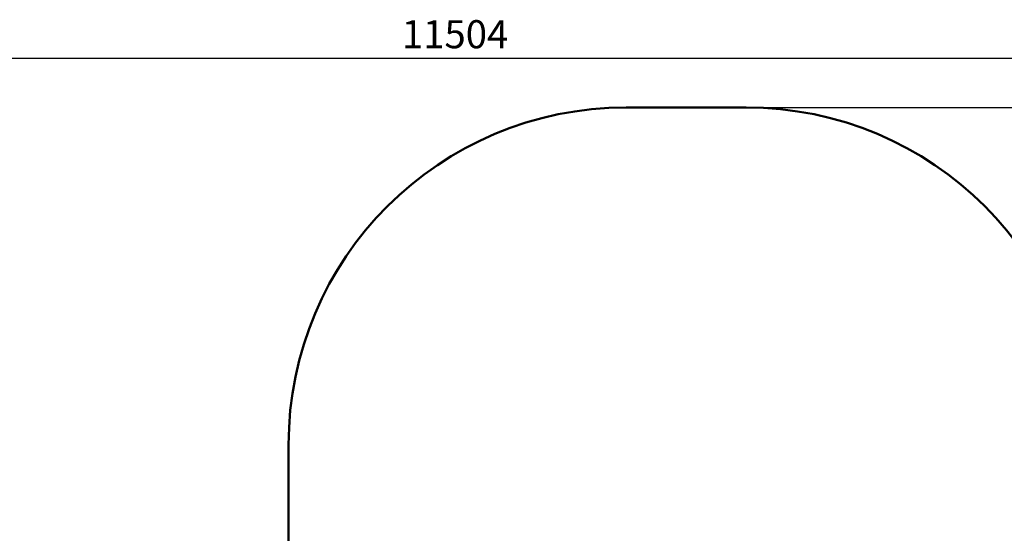
# Model space of a CAD drawing. Units: millimetres. Extents: x 567 to 13009, y 639 to 12832.
# Drawn here: x 4398 to 8774, y 10548 to 12832 of the extents above; entities that cross this region are included whole.
import ezdxf

# ---------------------------------------------------------------- set-up
doc = ezdxf.new("R2010")
doc.units = ezdxf.units.MM
doc.header["$LTSCALE"] = 50
doc.layers.add('Widoczne (ISO)', color=7, linetype='Continuous', lineweight=50)
doc.layers.add('Wymiar (ISO)', color=7, linetype='Continuous', lineweight=25)
doc.styles.add('Tekst notatki (ISO)', font='tahoma.ttf')
doc.dimstyles.new('Domyślne (ISO)', dxfattribs={"dimscale": 50, "dimtxt": 2.5, "dimasz": 2.5, "dimexe": 3.175, "dimexo": 0, "dimgap": 0.762, "dimtad": 1, "dimrnd": 1e-08, "dimzin": 0, "dimtxsty": 'Tekst notatki (ISO)', "dimcen": 0.09, "dimdle": 10, "dimclrd": 256, "dimclre": 256, "dimclrt": 256, "dimazin": 0, "dimtfac": 1.40208, "dimtmove": 0, "dimatfit": 3, "dimfxl": 0, "dimtolj": 1, "dimtzin": 0, "dimlwd": -1, "dimlwe": -1, "dimarcsym": 0})

# ---------------------------------------------------------------- blocks, each defined once
blk = doc.blocks.new('*D3')
at = {"layer": 'Defpoints', "color": 0}
for p in [(7626, 12441.7), (3650.6, 638.9), (12850.6, 638.9)]:
    blk.add_point(p, dxfattribs=at)
at = {"layer": 'Wymiar (ISO)'}
for p, q in [((7626, 12441.7), (13009.4, 12441.7)), ((12850.6, 12316.7), (12850.6, 763.9)), ((3650.6, 638.9), (13009.4, 638.9))]:
    blk.add_line(p, q, dxfattribs=at)
for points in [[(12829.8, 12316.7), (12871.5, 12316.7), (12850.6, 12441.7)], [(12829.8, 763.9), (12871.5, 763.9), (12850.6, 638.9)]]:
    blk.add_solid(points, dxfattribs=at)
at = {"layer": 'Wymiar (ISO)', "insert": (12681.8, 6345), "char_height": 125, "attachment_point": 1, "rotation": 90, "style": 'Tekst notatki (ISO)'}
blk.add_mtext('\\A1;11803', dxfattribs=at)
blk = doc.blocks.new('*D4')
at = {"layer": 'Defpoints', "color": 0}
for p in [(12071.5, 12661.5), (12071.5, 5189.5), (567.1, 3722.4)]:
    blk.add_point(p, dxfattribs=at)
at = {"layer": 'Wymiar (ISO)'}
for p, q in [((567.1, 3722.4), (567.1, 12820.3)), ((12071.5, 5189.5), (12071.5, 12820.3)), ((692.1, 12661.5), (11946.5, 12661.5))]:
    blk.add_line(p, q, dxfattribs=at)
for points in [[(692.1, 12682.4), (692.1, 12640.7), (567.1, 12661.5)], [(11946.5, 12682.4), (11946.5, 12640.7), (12071.5, 12661.5)]]:
    blk.add_solid(points, dxfattribs=at)
at = {"layer": 'Wymiar (ISO)', "insert": (6096.3, 12829.8), "char_height": 125, "attachment_point": 1, "style": 'Tekst notatki (ISO)'}
blk.add_mtext('\\A1;11504', dxfattribs=at)

msp = doc.modelspace()

# ---------------------------------------------------------------- linework, layer by layer
at = {"layer": 'Widoczne (ISO)'}
for p, q in [((7626, 12441.7), (7093, 12441.7)), ((5593, 10941.7), (5593, 10201.7))]:
    msp.add_line(p, q, dxfattribs=at)
for centre, start, end in [((7093, 10941.7), 90, 180), ((7626, 10941.7), 0, 90)]:
    msp.add_arc(centre, 1500, start, end, dxfattribs=at)

# ---------------------------------------------------------------- dimensions: what is measured, and where the dimension line sits
at = {"layer": 'Wymiar (ISO)'}
for base, p1, p2, angle, picture, middle in [((12071.5, 12661.5), (567.1, 3722.4), (12071.5, 5189.5), 180, '*D4', (6319.3, 12661.5)), ((12850.6, 638.9), (7626, 12441.7), (3650.6, 638.9), 90, '*D3', (12850.6, 6565.3))]:
    dim = msp.add_linear_dim(base=base, p1=p1, p2=p2, angle=angle, dimstyle='Domyślne (ISO)', override={"dimdec": 0, "dimtp": 0, "dimtm": 0, "dimtdec": 2, "dimtofl": 0, "dimatfit": 1}, dxfattribs=at)
    dim.commit()
    dim.dimension.update_dxf_attribs({"geometry": picture, "text_midpoint": middle, "dimtype": 160})

doc.saveas('drawing.dxf')
